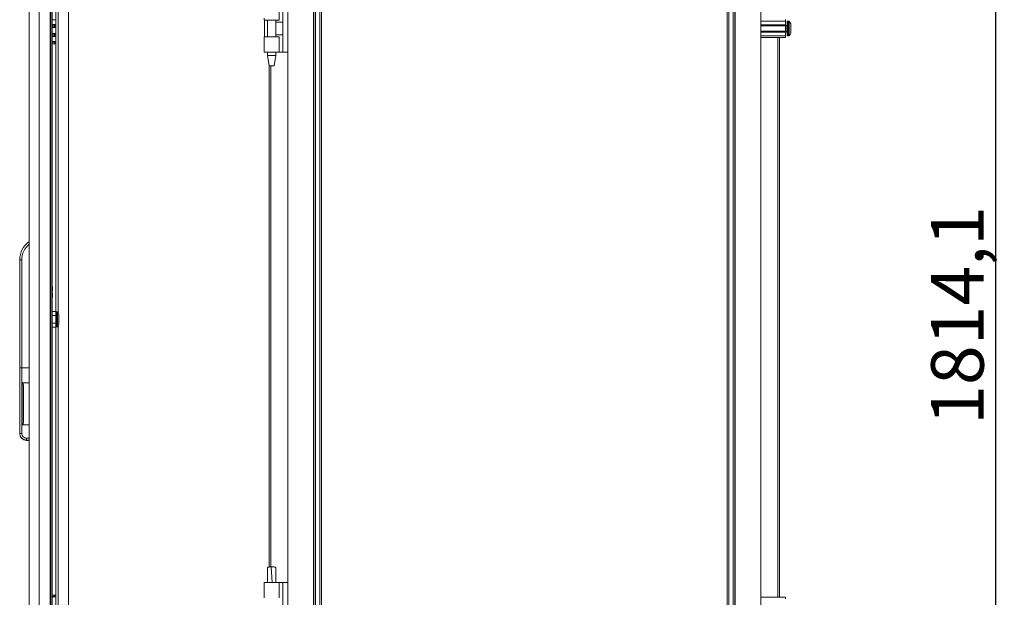
# Model space of a CAD drawing. Units: millimetres. Extents: x 5 to 11586, y 14 to 11641.
# Drawn here: x 9658 to 10595, y 7454 to 8004 of the extents above; entities that cross this region are included whole.
import ezdxf

# ---------------------------------------------------------------- set-up
doc = ezdxf.new("R2010")
doc.units = ezdxf.units.MM
doc.layers.add('2', color=7, linetype='Continuous')
doc.dimstyles.new('ISO-25', dxfattribs={"dimtxt": 2.5, "dimasz": 2.5, "dimexe": 1.25, "dimexo": 0.625, "dimtad": 1, "dimtxsty": 'Standard', "dimcen": 2.5, "dimadec": 0, "dimazin": 0, "dimtfac": 1, "dimtmove": 0, "dimatfit": 3, "dimfxl": 1, "dimarcsym": 0})

# ---------------------------------------------------------------- blocks, each defined once
blk = doc.blocks.new('*D68')
at = {"layer": '2', "color": 0, "linetype": 'ByBlock', "lineweight": -2}
for p, q in [((10347.94, 8631.37), (10587.86, 8631.37)), ((10586.61, 8581.37), (10586.61, 6867.27)), ((10265.67, 6817.27), (10587.86, 6817.27))]:
    blk.add_line(p, q, dxfattribs=at)
at = {"layer": '2', "color": 0, "linetype": 'ByBlock'}
for points in [[(10578.28, 8581.37), (10594.95, 8581.37), (10586.61, 8631.37)], [(10578.28, 6867.27), (10594.95, 6867.27), (10586.61, 6817.27)]]:
    blk.add_solid(points, dxfattribs=at)
at = {"layer": 'Defpoints', "color": 0, "linetype": 'ByBlock'}
for p in [(10347.32, 8631.37), (10265.04, 6817.27), (10586.61, 6817.27)]:
    blk.add_point(p, dxfattribs=at)
at = {"layer": '2', "color": 0, "linetype": 'ByBlock', "insert": (10556.82, 7722.84), "char_height": 50, "attachment_point": 5, "rotation": 90}
blk.add_mtext('1814,1', dxfattribs=at)

msp = doc.modelspace()

# ---------------------------------------------------------------- linework, layer by layer
at = {"color": 4, "linetype": 'Continuous', "lineweight": 15}
for p, q in [((9667.111, 8594.632), (9667.111, 6843.652)), ((9676.611, 6842.642), (9676.611, 8595.642)), ((9687.111, 8595.642), (9687.111, 6842.642)), ((9694.621, 7725.273), (9694.621, 8559.142)), ((9704.611, 6882.901), (9704.611, 8559.142)), ((9687.811, 8536.642), (9687.811, 6901.642)), ((9689.111, 6901.642), (9689.111, 8536.642)), ((9692.611, 7726.474), (9692.611, 8511.809)), ((9689.111, 8004.468), (9692.611, 8004.468)), ((9692.611, 7999.815), (9689.111, 7999.815)), ((9692.593, 7999.32), (9689.111, 7999.32)), ((9691.111, 7999.142), (9689.111, 7999.142)), ((9689.111, 7997.642), (9691.111, 7997.642)), ((9692.593, 7997.463), (9689.111, 7997.463)), ((9689.111, 7996.968), (9692.611, 7996.968)), ((9692.611, 7991.315), (9689.111, 7991.315)), ((9691.111, 7999.142), (9691.111, 7997.642)), ((9692.593, 7990.82), (9689.111, 7990.82)), ((9691.111, 7990.642), (9689.111, 7990.642)), ((9689.111, 7989.142), (9691.111, 7989.142)), ((9692.593, 7988.963), (9689.111, 7988.963)), ((9689.111, 7988.468), (9692.611, 7988.468)), ((9692.611, 7983.815), (9689.111, 7983.815)), ((9692.593, 7983.32), (9689.111, 7983.32)), ((9691.111, 7983.142), (9689.111, 7983.142)), ((9691.111, 7990.642), (9691.111, 7989.142)), ((9691.111, 7983.142), (9691.111, 7981.642)), ((9689.111, 7981.642), (9691.111, 7981.642)), ((9691.111, 7981.642), (9692.611, 7981.642)), ((9658.111, 7673.142), (9658.111, 7775.908)), ((9660.111, 7775.908), (9658.111, 7775.908)), ((9660.111, 7673.142), (9660.111, 7775.908)), ((9689.132, 7762.657), (9689.111, 7762.657)), ((9689.111, 7761.627), (9689.132, 7761.627)), ((9689.132, 7762.657), (9689.132, 7763.009)), ((9689.132, 7761.274), (9689.132, 7761.627)), ((9689.411, 7750.142), (9689.111, 7750.142)), ((9689.411, 7747.642), (9689.411, 7750.142)), ((9689.411, 7746.092), (9689.411, 7747.642)), ((9689.232, 7746.092), (9689.111, 7746.092)), ((9689.111, 7744.192), (9689.232, 7744.192)), ((9689.111, 7740.142), (9689.411, 7740.142)), ((9689.232, 7746.092), (9689.411, 7746.092)), ((9689.411, 7744.192), (9689.232, 7744.192)), ((9689.411, 7742.642), (9689.411, 7744.192)), ((9689.411, 7740.142), (9689.411, 7742.642)), ((9692.511, 7726.589), (9689.111, 7726.589)), ((9689.111, 7722.865), (9692.511, 7722.865)), ((9692.511, 7726.589), (9692.511, 7722.865)), ((9692.511, 7726.589), (9693.111, 7725.897)), ((9692.511, 7722.865), (9692.511, 7715.418)), ((9693.111, 7722.519), (9692.511, 7722.865)), ((9694.011, 7726.392), (9693.111, 7726.392)), ((9693.111, 7726.392), (9693.111, 7711.892)), ((9695.267, 7724.089), (9694.011, 7726.392)), ((9694.011, 7711.892), (9694.011, 7726.392)), ((9695.267, 7714.194), (9695.267, 7724.089)), ((9695.511, 7715.151), (9695.511, 7723.132)), ((9689.111, 7715.418), (9692.511, 7715.418)), ((9689.111, 7711.694), (9692.511, 7711.694)), ((9693.111, 7715.764), (9692.511, 7715.418)), ((9692.511, 7715.418), (9692.511, 7711.694)), ((9693.111, 7712.387), (9692.511, 7711.694)), ((9692.611, 6926.474), (9692.611, 7711.809)), ((9693.111, 7711.892), (9694.011, 7711.892)), ((9694.011, 7711.892), (9695.267, 7714.194)), ((9694.621, 6893.762), (9694.621, 7713.01)), ((9689.132, 7709.657), (9689.111, 7709.657)), ((9689.111, 7708.627), (9689.132, 7708.627)), ((9689.132, 7709.657), (9689.132, 7710.009)), ((9689.132, 7708.274), (9689.132, 7708.627)), ((9658.111, 7610.595), (9658.111, 7673.142)), ((9660.111, 7673.142), (9658.111, 7673.142)), ((9660.111, 7610.595), (9660.111, 7673.142)), ((9667.111, 7673.142), (9660.111, 7673.142)), ((9667.111, 7658.625), (9660.611, 7658.625)), ((9660.611, 7658.625), (9660.611, 7618.625)), ((9661.611, 7621.196), (9661.611, 7656.053)), ((9660.611, 7618.625), (9667.111, 7618.625)), ((9658.111, 7610.595), (9660.111, 7610.595)), ((9658.111, 7610.408), (9658.111, 7610.595)), ((9667.111, 7606.095), (9664.611, 7606.095)), ((9664.611, 7604.095), (9664.611, 7606.095)), ((9664.611, 7604.095), (9667.111, 7604.095)), ((9664.611, 7603.908), (9664.611, 7604.095)), ((9667.111, 7603.908), (9664.611, 7603.908)), ((9689.111, 7456.642), (9691.111, 7456.642)), ((9691.111, 7455.142), (9689.111, 7455.142)), ((9689.111, 7454.963), (9692.593, 7454.963)), ((9691.111, 7456.642), (9691.111, 7455.142)), ((9691.111, 7456.642), (9692.611, 7456.642))]:
    msp.add_line(p, q, dxfattribs=at)
at = {"color": 7, "linetype": 'Continuous', "lineweight": 15}
for p, q in [((9913.36, 8273.35), (9913.36, 7218.743)), ((9937.76, 7218.743), (9937.76, 8273.35)), ((9937.86, 8273.35), (9937.86, 7218.743)), ((9939.46, 7218.743), (9939.46, 8273.35)), ((9943.76, 8273.35), (9943.76, 7218.743)), ((9945.36, 7218.743), (9945.36, 8273.35)), ((10331.205, 8273.35), (10331.205, 7218.743)), ((10332.805, 7218.743), (10332.805, 8273.35)), ((10337.105, 8273.35), (10337.105, 7218.743)), ((10338.705, 7218.743), (10338.705, 8273.35)), ((10338.805, 8273.35), (10338.805, 7218.743)), ((10363.205, 7218.743), (10363.205, 8273.35)), ((9904.86, 8004.021), (9904.86, 8018.521)), ((9908.56, 7973.521), (9908.56, 8018.521)), ((9890.86, 8006.021), (9890.86, 8004.021)), ((9890.86, 8004.021), (9904.86, 8004.021)), ((9891.132, 8004.021), (9891.132, 7988.021)), ((9893.86, 8004.021), (9893.86, 7988.021)), ((9901.86, 7988.021), (9901.86, 8004.021)), ((9908.56, 8002.021), (9901.86, 8002.021)), ((10363.205, 8003.021), (10386.705, 8003.021)), ((10386.705, 8004.521), (10386.705, 8003.021)), ((10386.705, 8003.021), (10386.705, 7999.521)), ((10389.733, 8003.021), (10388.705, 8003.021)), ((10386.705, 7999.521), (10363.205, 7999.521)), ((10386.705, 7998.521), (10363.205, 7998.521)), ((10363.205, 7993.521), (10386.705, 7993.521)), ((10363.205, 7992.521), (10386.705, 7992.521)), ((10386.705, 7998.521), (10386.705, 7999.521)), ((10387.955, 7999.021), (10386.705, 7999.021)), ((10386.705, 7998.521), (10386.705, 7993.521)), ((10386.705, 7992.521), (10386.705, 7993.521)), ((10386.705, 7993.021), (10387.955, 7993.021)), ((10386.705, 7992.521), (10386.705, 7989.021)), ((10391.705, 7995.311), (10391.705, 7994.818)), ((9890.86, 7988.021), (9890.86, 7986.021)), ((9904.86, 7988.021), (9890.86, 7988.021)), ((9890.86, 7986.021), (9890.86, 7975.017)), ((9901.86, 7990.021), (9908.56, 7990.021)), ((9904.86, 7973.521), (9904.86, 7988.021)), ((10363.205, 7989.021), (10386.705, 7989.021)), ((10386.705, 7987.521), (10363.205, 7987.521)), ((10381.205, 7454.521), (10381.205, 7987.521)), ((10386.705, 7989.021), (10386.705, 7987.521)), ((10388.705, 7989.021), (10389.733, 7989.021)), ((9890.86, 7975.017), (9890.86, 7973.521)), ((9904.86, 7973.521), (9890.86, 7973.521)), ((9893.86, 7973.521), (9893.86, 7970.463)), ((9901.86, 7970.463), (9901.86, 7973.521)), ((9908.56, 7973.521), (9904.86, 7973.521)), ((9908.56, 7973.521), (9913.36, 7973.521)), ((9893.86, 7970.463), (9895.361, 7960.46)), ((9893.86, 7970.463), (9901.86, 7970.463)), ((9900.36, 7960.46), (9901.86, 7970.463)), ((9895.36, 7960.463), (9895.36, 7483.329)), ((9897.857, 7483.546), (9897.33, 7483.538)), ((9898.404, 7468.545), (9897.33, 7483.538)), ((9897.861, 7483.546), (9897.857, 7483.546)), ((9890.86, 7468.546), (9890.86, 7467.05)), ((9904.86, 7468.546), (9890.86, 7468.546)), ((9890.86, 7467.05), (9890.86, 7456.046)), ((9893.86, 7468.606), (9893.86, 7468.546)), ((9901.86, 7468.546), (9901.86, 7468.606)), ((9904.86, 7454.046), (9904.86, 7468.546)), ((9908.56, 7468.546), (9904.86, 7468.546)), ((9908.56, 7423.546), (9908.56, 7468.546)), ((9913.36, 7468.546), (9908.56, 7468.546)), ((9890.86, 7456.046), (9890.86, 7454.046)), ((10363.205, 7454.521), (10386.705, 7454.521)), ((10386.705, 7454.521), (10386.705, 7453.021))]:
    msp.add_line(p, q, dxfattribs=at)
at = {"color": 8, "linetype": 'Continuous', "lineweight": 15}
for p, q in [((10388.705, 7989.021), (10388.705, 8003.021)), ((10389.733, 7989.021), (10389.733, 8003.021)), ((10390.098, 7989.179), (10390.098, 8002.864)), ((10387.955, 7993.021), (10387.955, 7999.021)), ((10363.305, 7454.521), (10363.305, 7987.521)), ((10379.605, 7987.521), (10379.605, 7454.521)), ((9913.26, 7973.521), (9913.26, 7468.546)), ((9896.96, 7483.511), (9896.96, 7960.463))]:
    msp.add_line(p, q, dxfattribs=at)
at = {"color": 7, "linetype": 'Continuous', "lineweight": 15, "flags": 128}
for points in [[(10390.405, 8002.471), (10390.405, 8002.471)], [(10390.405, 8002.471), (10390.405, 8002.471)], [(10390.405, 7989.572), (10390.405, 7989.572)], [(10390.405, 7989.572), (10390.405, 7989.572)]]:
    msp.add_lwpolyline(points, dxfattribs=at)
at = {"color": 4, "linetype": 'Continuous', "lineweight": 15, "flags": 128}
for points in [[(9689.111, 7763.154), (9689.112, 7763.151), (9689.132, 7763.009)], [(9689.132, 7761.274), (9689.112, 7761.132), (9689.111, 7761.129)], [(9689.111, 7710.154), (9689.112, 7710.151), (9689.132, 7710.009)], [(9689.132, 7708.274), (9689.112, 7708.132), (9689.111, 7708.129)], [(9661.611, 7656.053), (9661.314, 7657.923), (9661.172, 7658.209), (9660.911, 7658.514), (9660.773, 7658.593), (9660.638, 7658.624), (9660.611, 7658.625)], [(9660.611, 7618.625), (9660.753, 7618.648), (9660.907, 7618.731), (9661.103, 7618.935), (9661.363, 7619.455), (9661.611, 7621.196)]]:
    msp.add_lwpolyline(points, dxfattribs=at)
at = {"color": 7, "linetype": 'Continuous', "lineweight": 15}
for centre, radius, start, end in [((10388.705, 8002.521), 0.5, 90, 180), ((10389.733, 8002.521), 0.5, 43.173551, 90), ((10382.805, 7996.021), 10, 40.317322, 43.173551), ((10382.805, 7996.021), 9.968, 26.764915, 40.319892), ((10387.955, 7999.271), 0.25, 270, 0), ((10387.955, 7992.771), 0.25, 0, 90), ((10382.805, 7996.021), 9.968, 319.680108, 333.235085), ((10388.705, 7989.521), 0.5, 180, 270), ((10389.733, 7989.521), 0.5, 270, 316.826449), ((10382.805, 7996.021), 10, 316.826449, 319.687467)]:
    msp.add_arc(centre, radius, start, end, dxfattribs=at)
at = {"color": 4, "linetype": 'Continuous', "lineweight": 15}
for centre, radius, start, end in [((9692.478, 7999.391), 0.135, 328.387015, 10.414641), ((9692.478, 7990.891), 0.135, 328.387015, 10.414641), ((9692.478, 7983.391), 0.135, 328.387015, 10.414641), ((9679.111, 7775.908), 21, 124.849905, 180), ((9679.111, 7775.908), 19, 129.166711, 180), ((9682.41, 7747.627), 7.001, 0.116915, 16.834407), ((9682.385, 7747.669), 7.026, 347.023832, 359.77393), ((9682.432, 7742.654), 6.979, 343.139744, 359.897815), ((9682.383, 7742.614), 7.028, 0.227994, 12.97424), ((9693.511, 7723.132), 2, 0, 28.61046), ((9693.511, 7715.151), 2, 331.38954, 0), ((9664.611, 7610.595), 6.5, 179.999789, 269.999755), ((9664.611, 7610.408), 6.5, 179.999789, 269.999755), ((9664.611, 7610.595), 4.5, 179.999407, 269.999407), ((9692.443, 7454.886), 0.169, 353.991733, 27.206612)]:
    msp.add_arc(centre, radius, start, end, dxfattribs=at)
for centre, start_param, end_param in [((9691.111, 7999.352), 1.5707963, 2.9873731), ((9691.111, 7997.431), 3.2958122, 4.712389), ((9691.111, 7990.852), 1.5707963, 2.9873731), ((9691.111, 7988.931), 3.2958122, 4.712389), ((9691.111, 7983.352), 1.5707963, 2.9873731), ((9691.111, 7454.931), 3.2958122, 4.712389)]:
    msp.add_ellipse(centre, major_axis=(-1.5, 0), ratio=0.1405408, start_param=start_param, end_param=end_param, dxfattribs=at)
at = {"color": 7, "linetype": 'Continuous', "lineweight": 15}
for points, knots in [([(10388.205, 8002.521), (10388.205, 8002.435), (10388.205, 8002.301), (10388.205, 8001.491), (10388.205, 8000.652), (10388.205, 7999.61), (10388.205, 7998.097), (10388.205, 7996.021), (10388.205, 7993.946), (10388.205, 7992.433), (10388.205, 7991.391), (10388.205, 7990.552), (10388.205, 7989.742), (10388.205, 7989.608), (10388.205, 7989.521)], [0, 0, 0, 0, 0.1197284, 0.1841803, 0.25, 0.3158197, 0.3802716, 0.5, 0.6197284, 0.6841803, 0.75, 0.8158197, 0.8802716, 1, 1, 1, 1]), ([(10391.705, 7991.533), (10391.705, 7991.672), (10391.705, 7991.951), (10391.705, 7992.965), (10391.705, 7994.285), (10391.705, 7995.375), (10391.705, 7996.463), (10391.705, 7997.561), (10391.705, 7998.925), (10391.705, 7999.96), (10391.705, 8000.388), (10391.705, 8000.497), (10391.705, 8000.51)], [0, 0, 0, 0, 0.120952, 0.2419041, 0.3628561, 0.4838082, 0.5, 0.620952, 0.7419041, 0.8628561, 0.9838082, 1, 1, 1, 1]), ([(9897.33, 7483.538), (9896.883, 7483.514), (9895.99, 7483.465), (9894.872, 7483.267), (9894.146, 7483.004), (9893.827, 7482.779), (9893.892, 7482.658), (9893.902, 7482.639)], [0, 0, 0, 0, 0.2429621, 0.4860913, 0.7244299, 0.9560169, 1, 1, 1, 1]), ([(9893.865, 7482.638), (9893.881, 7480.425), (9893.914, 7475.748), (9893.879, 7471.07), (9893.86, 7468.605)], [0, 0, 0, 0, 0.4730214, 1, 1, 1, 1]), ([(9901.815, 7482.633), (9901.827, 7482.65), (9901.922, 7482.782), (9901.531, 7483.033), (9900.661, 7483.315), (9899.352, 7483.509), (9898.358, 7483.534), (9897.861, 7483.546)], [0, 0, 0, 0, 0.0356447, 0.2766768, 0.5177181, 0.7588452, 1, 1, 1, 1]), ([(9901.861, 7468.455), (9901.842, 7470.985), (9901.807, 7475.71), (9901.84, 7480.436), (9901.856, 7482.631)], [0, 0, 0, 0, 0.5354283, 1, 1, 1, 1])]:
    msp.add_open_spline(points, degree=3, knots=knots, dxfattribs=at)
msp.add_open_spline([(9895.36, 7960.463), (9895.398, 7960.463), (9895.473, 7960.463), (9896.051, 7960.463), (9896.878, 7960.463), (9897.86, 7960.463), (9898.843, 7960.463), (9899.669, 7960.463), (9900.248, 7960.463), (9900.323, 7960.463), (9900.36, 7960.463)], degree=3, dxfattribs=at)

# ---------------------------------------------------------------- dimensions: what is measured, and where the dimension line sits
at = {"layer": '2', "color": 0, "linetype": 'ByBlock'}
dim = msp.add_linear_dim(base=(10586.614, 6817.271), p1=(10347.315, 8631.371), p2=(10265.043, 6817.271), angle=270, dimstyle='ISO-25', override={"dimtxt": 50, "dimasz": 50}, dxfattribs=at)
dim.commit()
dim.dimension.update_dxf_attribs({"geometry": '*D68', "text_midpoint": (10586.614, 7722.843), "dimtype": 160})

doc.saveas('drawing.dxf')
